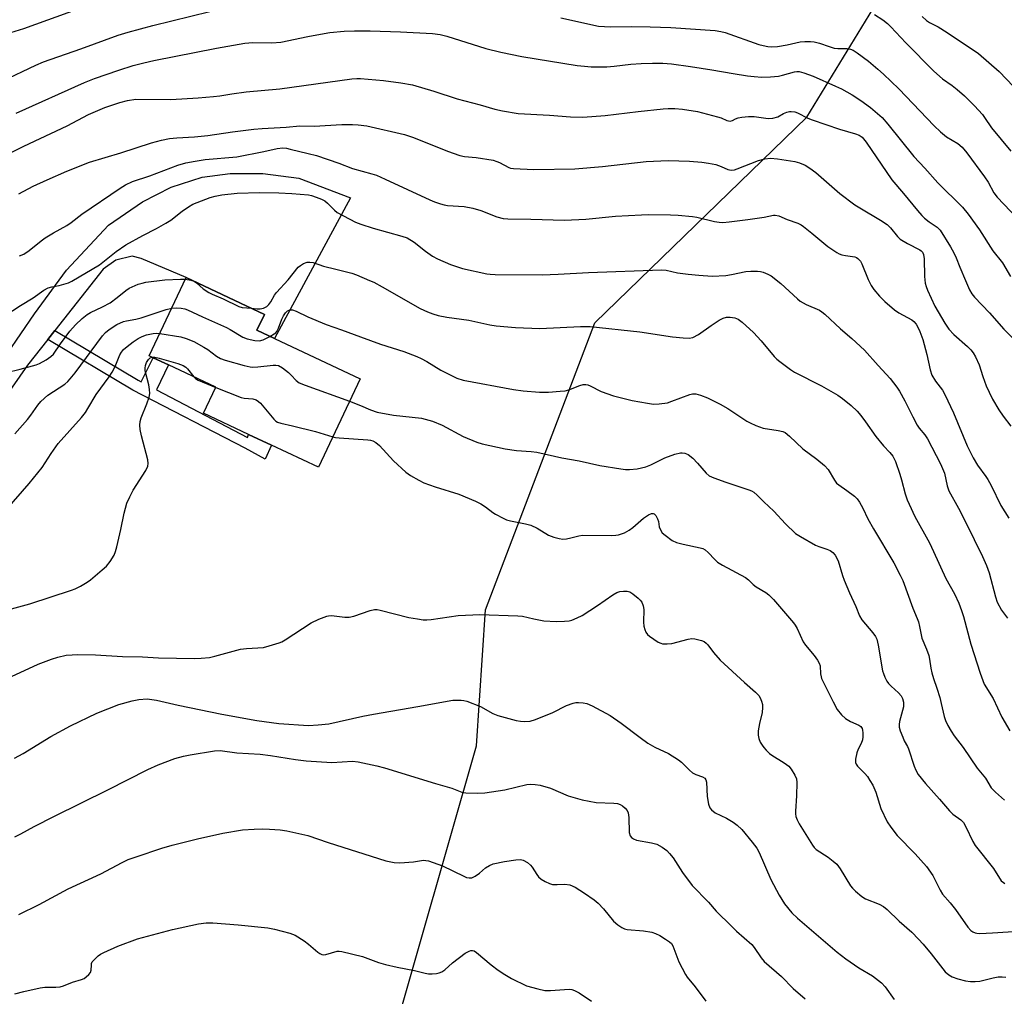
# Model space of a CAD drawing. Units: inches. Extents: x 1309764 to 1315764, y 537447 to 541448.
# Drawn here: x 1311251 to 1311548, y 538276 to 538570 of the extents above; entities that cross this region are included whole.
import ezdxf

# ---------------------------------------------------------------- set-up
doc = ezdxf.new("R2010")
doc.units = ezdxf.units.IN
doc.header["$MEASUREMENT"] = 0
for name, color, linetype in [('BLDG-Footprint', 5, 'Continuous'), ('NTRL-Trees', 3, 'Continuous'), ('TRANS-Non Street Sidewalk', 7, 'Continuous'), ('TRANS-Road', 130, 'Continuous'), ('Undefined', 1, 'Continuous')]:
    doc.layers.add(name, color=color, linetype=linetype)

msp = doc.modelspace()

# ---------------------------------------------------------------- linework, layer by layer
at = {"layer": 'BLDG-Footprint', "elevation": 498.94}
msp.add_lwpolyline([(1311353.85, 538461.8), (1311341.29, 538435.2), (1311327.21, 538441.85), (1311320.3, 538445.11), (1311306.7, 538451.54), (1311310.37, 538459.3), (1311296.14, 538466.02), (1311291.52, 538468.21), (1311290.34, 538468.77), (1311301.5, 538492.4), (1311325.04, 538481.28), (1311322.77, 538476.48), (1311328.1, 538473.96)], close=True, dxfattribs=at)
at = {"layer": 'NTRL-Trees'}
msp.add_lwpolyline([(1311566.5, 538083.06), (1311389.81, 538174.22), (1311359.74, 538194.89), (1311355.44, 538234.06), (1311361.95, 538256.82), (1311380.63, 538322.13), (1311388.96, 538351.29), (1311391.69, 538392.25), (1311424.59, 538478.71), (1311488.49, 538540.74), (1311532.66, 538613.1), (1311543.94, 538673.25), (1311523.26, 538713.66), (1311435.86, 538733.39), (1311394.51, 538740.91), (1311371.02, 538764.41), (1311374.25, 538803.23)], dxfattribs=at)
at = {"layer": 'TRANS-Non Street Sidewalk'}
msp.add_lwpolyline([(1311259.78, 538473.71), (1311261.91, 538476.41), (1311287.04, 538461.41), (1311287.87, 538460.97), (1311291.52, 538468.21), (1311296.14, 538466.02), (1311292.5, 538458.56), (1311319.97, 538444.22), (1311320.3, 538445.11), (1311327.21, 538441.85), (1311325.3, 538437.68), (1311319.23, 538440.94), (1311285.38, 538458.42)], close=True, dxfattribs=at)
at = {"layer": 'TRANS-Road'}
msp.add_lwpolyline([(1311243.3, 538463.37), (1311255.81, 538481.41), (1311265.47, 538494.59), (1311278.09, 538508.15), (1311288.35, 538515.14), (1311297, 538519.65), (1311306.32, 538522.64), (1311314.69, 538523.71), (1311324.6, 538523.75), (1311335.46, 538522.36), (1311351, 538516.42), (1311328.1, 538473.96), (1311322.77, 538476.48), (1311325.04, 538481.28), (1311301.5, 538492.4), (1311287.93, 538498.1), (1311285.17, 538498.85), (1311280.32, 538497.59), (1311276.52, 538494.91), (1311261.91, 538476.41), (1311259.78, 538473.71), (1311253.67, 538465.97), (1311228.85, 538430.56)], dxfattribs=at)
at = {"layer": 'Undefined'}
for points, elevation in [([(1311246.06, 538551.52), (1311256.14, 538556.4), (1311258.45, 538557.42), (1311269.76, 538561.29), (1311280.97, 538565.39), (1311283.97, 538566.29), (1311291.43, 538568.3), (1311308.57, 538572.59)], 482), ([(1311248.64, 538566.25), (1311252.61, 538567.43), (1311269.52, 538573.54)], 480), ([(1311508.85, 538571.67), (1311511.33, 538569.99), (1311512.73, 538568.92), (1311513.76, 538567.95), (1311518.29, 538563.14), (1311526.71, 538554.52), (1311529.29, 538552.25), (1311532.19, 538550.23), (1311533.77, 538549.03), (1311535.91, 538547.1), (1311538.95, 538544.11), (1311541.31, 538541.55), (1311542.01, 538540.61), (1311544.1, 538537.47), (1311549.9, 538530.41)], 480), ([(1311523.2, 538571.01), (1311524.45, 538569.85), (1311525.35, 538569.25), (1311528.01, 538567.87), (1311530.7, 538566.2), (1311540.15, 538559.85), (1311546.38, 538554.47), (1311550.66, 538549.95)], 478), ([(1311414.35, 538570.62), (1311425.68, 538568.12), (1311429.34, 538567.87), (1311435.48, 538568.07), (1311441.26, 538567.96), (1311447.45, 538567.7), (1311460.84, 538566.79), (1311462.51, 538566.56), (1311463.88, 538566.22), (1311473.98, 538562.64), (1311475.3, 538562.25), (1311476.65, 538561.97), (1311477.8, 538561.9), (1311479.57, 538562.01), (1311482.52, 538562.45), (1311486.42, 538563.36), (1311487.84, 538563.48), (1311489.54, 538563.49), (1311490.65, 538563.37), (1311492.25, 538563.02), (1311495.12, 538561.95), (1311496.7, 538561.51), (1311497.78, 538561.37), (1311499.75, 538561.41), (1311500.57, 538561.36), (1311501.64, 538561.17), (1311502.41, 538560.89), (1311503.6, 538560.13), (1311507.03, 538557.53), (1311509.86, 538555.19), (1311511.56, 538553.66), (1311516.14, 538549.28), (1311526.8, 538538.07), (1311528.66, 538536.28), (1311530.56, 538534.82), (1311533.95, 538532.79), (1311535.19, 538531.7), (1311536.66, 538529.92), (1311541.99, 538522.71), (1311543.06, 538521.07), (1311544.78, 538517.91), (1311545.73, 538516.57), (1311551.82, 538510.27)], 482), ([(1311250.23, 538541.89), (1311270.85, 538551.16), (1311273.85, 538552.31), (1311281.2, 538554.88), (1311285.54, 538556.26), (1311288.75, 538557.12), (1311291.75, 538557.77), (1311310.66, 538561.5), (1311319.18, 538563.02), (1311321.58, 538563.23), (1311327.27, 538563.13), (1311330, 538563.26), (1311338.16, 538564.99), (1311343.07, 538565.91), (1311344.79, 538566.17), (1311349.08, 538566.62), (1311352.23, 538566.73), (1311356.91, 538566.76), (1311366.01, 538566.46), (1311375.66, 538565.91), (1311377.99, 538565.6), (1311379.99, 538565.08), (1311391.72, 538561.35), (1311396.26, 538560.24), (1311402.61, 538558.99), (1311419.21, 538556.31), (1311421.5, 538556.02), (1311423.51, 538555.91), (1311428.19, 538555.9), (1311430.45, 538556.07), (1311435.44, 538556.64), (1311438.51, 538556.87), (1311442, 538557.02), (1311445.1, 538556.99), (1311447.66, 538556.74), (1311453.42, 538555.99), (1311459.84, 538555.01), (1311466.21, 538553.82), (1311470.54, 538553.16), (1311472.56, 538552.92), (1311474.86, 538552.8), (1311477.51, 538552.87), (1311479.86, 538553.04), (1311481.13, 538553.31), (1311484.7, 538554.4), (1311485.45, 538554.48), (1311486.15, 538554.44), (1311487.56, 538554.07), (1311490.32, 538553.03), (1311497.08, 538550.08), (1311498.87, 538549.21), (1311502.13, 538547.45), (1311504.67, 538545.75), (1311507.61, 538543.57), (1311511.1, 538540.55), (1311512.86, 538538.59), (1311520.7, 538528.8), (1311523.95, 538525.34), (1311527.95, 538520.87), (1311535.3, 538513.59), (1311537.02, 538511.45), (1311540.42, 538506.72), (1311544.45, 538500.44), (1311547.36, 538496.78), (1311549.75, 538492.66)], 484), ([(1311247.17, 538529.26), (1311252.6, 538531.96), (1311265.67, 538538.05), (1311272.09, 538541.5), (1311276.96, 538543.61), (1311281.54, 538545.11), (1311283.79, 538545.7), (1311286.35, 538546.09), (1311296.9, 538546.03), (1311305.08, 538546.49), (1311309.66, 538546.9), (1311311.65, 538547.13), (1311315.28, 538547.77), (1311319.56, 538548.37), (1311329.65, 538549.22), (1311351.41, 538552.23), (1311352.86, 538552.38), (1311353.97, 538552.39), (1311360.95, 538551.75), (1311366.09, 538551.06), (1311369.69, 538550.4), (1311376.12, 538548.58), (1311383.07, 538546.24), (1311390, 538544.44), (1311394.5, 538543.06), (1311396.81, 538542.57), (1311401.48, 538541.77), (1311410.96, 538541.34), (1311417.24, 538540.76), (1311420.98, 538540.7), (1311427.72, 538541.21), (1311437.64, 538542.44), (1311445.2, 538543.25), (1311446.65, 538543.35), (1311448.66, 538543.32), (1311450.96, 538543.13), (1311455.55, 538542.41), (1311461.5, 538540.81), (1311462.61, 538540.45), (1311464.39, 538539.69), (1311465.35, 538539.51), (1311466.04, 538539.65), (1311466.95, 538540.19), (1311467.71, 538540.45), (1311468.82, 538540.65), (1311470.83, 538540.86), (1311472.55, 538540.86), (1311476.79, 538540.32), (1311478.15, 538540.37), (1311479.66, 538540.82), (1311481.46, 538541.79), (1311482.45, 538542.24), (1311483.22, 538542.44), (1311483.75, 538542.45), (1311484.82, 538542.27), (1311485.62, 538542), (1311488.71, 538540.43), (1311490.05, 538539.89), (1311498.33, 538537.1), (1311503.12, 538535.67), (1311504.2, 538535.27), (1311505.07, 538534.67), (1311506.3, 538533.17), (1311514.08, 538521.84), (1311517.58, 538517.73), (1311521.76, 538512.62), (1311523.09, 538511.11), (1311523.92, 538510.3), (1311525.3, 538509.19), (1311527.71, 538507.57), (1311528.58, 538506.66), (1311531.71, 538501.62), (1311532.72, 538499.84), (1311533.43, 538498.29), (1311534.5, 538495.53), (1311536.24, 538491.47), (1311537.48, 538488.67), (1311538.11, 538487.5), (1311538.97, 538486.41), (1311543.51, 538481.69), (1311547.83, 538476.83), (1311550.72, 538473.86)], 486), ([(1311251.04, 538517.55), (1311255.41, 538519.86), (1311259.56, 538521.8), (1311265.55, 538524.42), (1311272.36, 538527.09), (1311281.84, 538529.95), (1311290.99, 538533), (1311294.02, 538533.8), (1311296.47, 538534.25), (1311298.63, 538534.47), (1311304.02, 538534.77), (1311307.98, 538535.13), (1311315.45, 538536.24), (1311321.89, 538537.07), (1311324.38, 538537.31), (1311331.59, 538537.71), (1311335.67, 538538.05), (1311340.06, 538537.99), (1311348.41, 538538.48), (1311351.61, 538538.5), (1311353.33, 538538.4), (1311355.85, 538538.05), (1311367.21, 538535.49), (1311370, 538534.58), (1311380.19, 538530.5), (1311383.93, 538529.11), (1311385.28, 538528.83), (1311388.8, 538528.56), (1311393.96, 538527.7), (1311395.07, 538527.37), (1311395.87, 538527.03), (1311398.66, 538525.5), (1311399.21, 538525.34), (1311400.06, 538525.21), (1311406.19, 538524.93), (1311418.54, 538525.16), (1311426.84, 538525.79), (1311440.08, 538527.34), (1311446.7, 538527.62), (1311453.11, 538527.42), (1311456.83, 538527.13), (1311458.81, 538526.88), (1311461.03, 538526.41), (1311462.64, 538525.84), (1311464.63, 538524.94), (1311465.13, 538524.8), (1311465.89, 538524.73), (1311466.69, 538524.85), (1311467.5, 538525.12), (1311473.86, 538527.66), (1311475.8, 538528.1), (1311477.5, 538528.31), (1311479.57, 538528.17), (1311484.84, 538527.3), (1311486.26, 538526.9), (1311487.89, 538526.23), (1311489.32, 538525.35), (1311491.14, 538524.05), (1311498.4, 538517.71), (1311502.9, 538514.32), (1311504.36, 538513.33), (1311510.67, 538509.64), (1311512.64, 538508.37), (1311513.62, 538507.39), (1311515.76, 538504.74), (1311516.59, 538503.94), (1311518.81, 538502.59), (1311522.45, 538500.68), (1311522.92, 538500.37), (1311523.27, 538500.01), (1311523.58, 538499.35), (1311523.79, 538498.03), (1311523.88, 538492.69), (1311524.1, 538490.68), (1311524.37, 538489.68), (1311524.78, 538488.61), (1311526.99, 538483.78), (1311529.97, 538478.59), (1311531.24, 538476.77), (1311532.75, 538475.16), (1311536.87, 538471.64), (1311537.86, 538470.6), (1311538.55, 538469.7), (1311539.23, 538468.44), (1311540.31, 538466.11), (1311541.46, 538462.51), (1311542.51, 538459.74), (1311543.33, 538457.84), (1311544.42, 538455.76), (1311546.31, 538452.55), (1311547.55, 538450.62), (1311549.88, 538447.61)], 488), ([(1311251.24, 538498.94), (1311252.54, 538499.41), (1311254.22, 538500.5), (1311257.82, 538503.45), (1311258.98, 538504.31), (1311261.49, 538505.83), (1311265.49, 538508.01), (1311266.8, 538508.95), (1311270.07, 538511.47), (1311281.61, 538519.33), (1311283.21, 538520.33), (1311285.27, 538521.32), (1311290.48, 538523.07), (1311298.92, 538526.2), (1311301.39, 538526.9), (1311304.14, 538527.45), (1311307.22, 538527.9), (1311316.73, 538528.74), (1311324.92, 538530.31), (1311328.93, 538531.24), (1311330.6, 538531.41), (1311331.69, 538531.33), (1311332.83, 538531.1), (1311338.23, 538529.79), (1311340.73, 538529.11), (1311347.46, 538526.83), (1311351.61, 538525.25), (1311357.4, 538523.67), (1311358.78, 538523.22), (1311361.47, 538522.06), (1311374.9, 538515.79), (1311376.24, 538515.22), (1311378.09, 538514.57), (1311379.16, 538514.26), (1311380.15, 538514.09), (1311385.23, 538513.75), (1311387.79, 538513.28), (1311390.28, 538512.58), (1311395.03, 538510.65), (1311396.95, 538510.2), (1311398.38, 538510.09), (1311405.34, 538509.99), (1311415.41, 538509.68), (1311421.86, 538509.98), (1311430.81, 538510.82), (1311438.62, 538511.31), (1311440.66, 538511.36), (1311447.42, 538511.31), (1311449.72, 538511.18), (1311453.99, 538510.77), (1311455.27, 538510.53), (1311460.58, 538509.26), (1311462.01, 538509.03), (1311463.11, 538508.98), (1311465.08, 538509.12), (1311470.68, 538509.87), (1311475.58, 538510.57), (1311478.41, 538511.14), (1311478.95, 538511.19), (1311479.99, 538511.01), (1311482.52, 538509.87), (1311485.75, 538508.74), (1311486.71, 538508.3), (1311487.43, 538507.8), (1311489.98, 538505.74), (1311494.81, 538501.69), (1311497.43, 538499.93), (1311498.17, 538499.52), (1311498.95, 538499.21), (1311500.07, 538498.98), (1311502.88, 538498.61), (1311503.38, 538498.43), (1311503.82, 538498.13), (1311504.56, 538497.3), (1311505, 538496.55), (1311506.92, 538491.83), (1311507.84, 538490.01), (1311508.65, 538488.79), (1311510.31, 538486.75), (1311511.95, 538485.16), (1311514.84, 538482.63), (1311516.14, 538481.78), (1311520.06, 538479.67), (1311520.69, 538479.15), (1311521.37, 538478.35), (1311521.92, 538477.39), (1311522.5, 538476.14), (1311523.4, 538473.66), (1311524.6, 538469.22), (1311525.56, 538464.54), (1311526.07, 538462.91), (1311527.17, 538461.15), (1311529.29, 538458.4), (1311530.01, 538457.14), (1311532.65, 538451.58), (1311536.75, 538441.69), (1311538.55, 538438.02), (1311539.83, 538435.84), (1311542.36, 538432.46), (1311543, 538431.49), (1311543.99, 538429.67), (1311546.9, 538423.65), (1311549.27, 538419.82)], 490), ([(1311246.64, 538480.72), (1311251.62, 538483.93), (1311255.38, 538486.22), (1311258.61, 538488.56), (1311259.86, 538489.28), (1311260.96, 538489.62), (1311263.24, 538490.01), (1311264.65, 538490.35), (1311266.03, 538490.79), (1311267.08, 538491.28), (1311275.38, 538496.16), (1311280.41, 538500.26), (1311283.3, 538502.25), (1311288.39, 538505.08), (1311292.56, 538507.12), (1311295.37, 538508.71), (1311296.82, 538509.67), (1311300.25, 538512.34), (1311302.19, 538513.69), (1311303.46, 538514.44), (1311308.75, 538516.51), (1311310.2, 538516.87), (1311312.26, 538517.26), (1311316.8, 538517.75), (1311323.58, 538517.96), (1311329.37, 538517.92), (1311333.31, 538517.73), (1311338.33, 538517.26), (1311339.2, 538517.09), (1311340.6, 538516.64), (1311342.24, 538516.01), (1311343.24, 538515.46), (1311344.05, 538514.77), (1311346.13, 538512.67), (1311347, 538512), (1311352.51, 538509.02), (1311354.07, 538508.43), (1311357.76, 538507.3), (1311366.47, 538504.86), (1311368.08, 538504.3), (1311370.18, 538503.08), (1311373.55, 538500.28), (1311375.7, 538498.81), (1311377.21, 538497.99), (1311381.13, 538496.27), (1311384.76, 538495.11), (1311392.02, 538493.52), (1311393.04, 538493.39), (1311394.53, 538493.33), (1311408.67, 538493.19), (1311413.54, 538493.36), (1311422.69, 538493.89), (1311444.65, 538494.7), (1311446.05, 538494.57), (1311449.52, 538493.84), (1311452.71, 538493.39), (1311455.89, 538493.07), (1311459.92, 538492.81), (1311464.09, 538492.95), (1311465.73, 538493.24), (1311470.09, 538494.19), (1311471.55, 538494.29), (1311473.59, 538494.3), (1311474.45, 538494.21), (1311475.3, 538493.97), (1311476.67, 538493.4), (1311477.69, 538492.84), (1311480.56, 538490.59), (1311485.58, 538485.95), (1311486.45, 538485.24), (1311488.28, 538484.25), (1311492.25, 538482.52), (1311492.99, 538482.07), (1311493.91, 538481.32), (1311498.54, 538476.94), (1311501.98, 538474), (1311505.85, 538470.47), (1311509.93, 538465.88), (1311513.59, 538461.97), (1311515.53, 538459.36), (1311516.31, 538458.15), (1311517.98, 538455.25), (1311520.35, 538450.43), (1311521.69, 538447.88), (1311522.31, 538446.98), (1311523.96, 538445.01), (1311524.77, 538443.8), (1311528.75, 538436.19), (1311529.9, 538433.4), (1311530.74, 538429.63), (1311531.26, 538428.1), (1311534.13, 538422.83), (1311536.29, 538418.59), (1311541.39, 538408.28), (1311542.56, 538405.59), (1311543.37, 538403.39), (1311545.27, 538396.17), (1311545.81, 538394.55), (1311547.11, 538392.1), (1311548.84, 538389.69)], 492), ([(1311321.17, 538483.11), (1311322.85, 538482.92), (1311323.72, 538482.94), (1311324.81, 538483.18), (1311325.76, 538483.66), (1311326.34, 538484.2), (1311327, 538485.05), (1311328.12, 538487.08), (1311328.67, 538487.85), (1311332.25, 538491.67), (1311335.26, 538495.46), (1311335.87, 538496), (1311336.85, 538496.58), (1311337.91, 538496.97), (1311338.69, 538497.04), (1311339.7, 538496.88), (1311342.84, 538495.81), (1311346.54, 538494.93), (1311351.37, 538493.65), (1311352.74, 538493.18), (1311356.73, 538491.53), (1311358.03, 538490.94), (1311360.54, 538489.62), (1311371.92, 538483.09), (1311374.15, 538482), (1311375.73, 538481.39), (1311377.39, 538480.91), (1311379.99, 538480.43), (1311386.67, 538479.55), (1311392.97, 538478.16), (1311394.89, 538477.82), (1311400.68, 538477.3), (1311407.98, 538477.01), (1311420.27, 538477.65), (1311423.14, 538477.57), (1311438.1, 538475.98), (1311447.95, 538474.48), (1311451.22, 538474.2), (1311453, 538474.14), (1311454.09, 538474.35), (1311455.81, 538475.18), (1311459.58, 538477.89), (1311462.05, 538479.5), (1311463.23, 538480.12), (1311464.28, 538480.4), (1311465.39, 538480.4), (1311466.77, 538480.21), (1311467.8, 538479.83), (1311468.94, 538478.97), (1311472.37, 538475.83), (1311474.64, 538473.3), (1311478.59, 538468.59), (1311479.39, 538467.78), (1311480.28, 538467.06), (1311483.52, 538464.66), (1311484.72, 538463.87), (1311492.9, 538459.69), (1311497.75, 538456.89), (1311499.16, 538455.92), (1311501.77, 538453.79), (1311503.58, 538452.06), (1311504.72, 538450.81), (1311506.13, 538448.94), (1311509.19, 538444.45), (1311511.5, 538441.7), (1311513.45, 538439.66), (1311514.34, 538438.52), (1311514.78, 538437.78), (1311515.12, 538436.98), (1311516.48, 538433.1), (1311517, 538431.42), (1311518.07, 538427.2), (1311518.69, 538425.38), (1311519.25, 538424.05), (1311521.01, 538420.41), (1311525.36, 538412.42), (1311526.63, 538409.8), (1311530.31, 538401.66), (1311532.92, 538397.07), (1311534.22, 538394.26), (1311535.07, 538392.08), (1311535.68, 538390.22), (1311537.8, 538381.93), (1311540.65, 538373.11), (1311541.89, 538369.83), (1311544.56, 538365.52), (1311547.22, 538359.92), (1311549.57, 538355.77)], 494), ([(1311247.36, 538463.79), (1311251.42, 538464.74), (1311256.25, 538466.05), (1311257.32, 538466.48), (1311259.32, 538467.61), (1311260.75, 538468.54), (1311261.5, 538469.27), (1311263.61, 538472.42), (1311266.4, 538476.25), (1311268.14, 538478.11), (1311270.15, 538479.99), (1311271.67, 538481.23), (1311272.62, 538481.84), (1311276.29, 538483.5), (1311278.59, 538484.76), (1311280.66, 538486.31), (1311283.28, 538488.49), (1311284.28, 538489.15), (1311287.01, 538490.34), (1311288.26, 538490.72), (1311289.34, 538490.94), (1311295.03, 538491.66), (1311299.76, 538491.91), (1311301.26, 538491.9)], 494), ([(1311301.26, 538491.9), (1311302.84, 538491.62), (1311303.86, 538491.27), (1311304.62, 538490.77), (1311306.57, 538489), (1311308.27, 538487.87), (1311309.34, 538487.34), (1311312.63, 538485.95), (1311317.38, 538483.64), (1311318.35, 538483.33), (1311321.17, 538483.11)], 494), ([(1311249.83, 538445.25), (1311253.67, 538449.56), (1311254.7, 538450.91), (1311256.76, 538453.95), (1311257.69, 538455.03), (1311259.82, 538456.89), (1311264.92, 538460.29), (1311265.81, 538461.03), (1311266.57, 538461.8), (1311268.06, 538463.63), (1311276.26, 538474.77), (1311277.18, 538475.83), (1311278.23, 538476.75), (1311280.56, 538478.26), (1311282.64, 538479.14), (1311283.46, 538479.36), (1311286.3, 538479.85), (1311287.91, 538480.24), (1311295.49, 538482.75), (1311297.14, 538483.18)], 496), ([(1311297.14, 538483.18), (1311298.58, 538483.23), (1311299.98, 538483.13), (1311301.08, 538482.95), (1311301.89, 538482.67), (1311306.37, 538480.54), (1311313.64, 538477.34), (1311314.73, 538476.76), (1311318.52, 538474.45), (1311319.86, 538473.88), (1311322.13, 538473.38), (1311323.54, 538473.31), (1311324.62, 538473.64), (1311326.66, 538474.64)], 496), ([(1311326.66, 538474.64), (1311327.99, 538475.39), (1311328.44, 538475.73), (1311328.78, 538476.13), (1311329.26, 538477.07), (1311330.26, 538479.81), (1311330.8, 538480.83), (1311331.42, 538481.76), (1311332.01, 538482.32), (1311332.48, 538482.55), (1311332.98, 538482.66), (1311333.51, 538482.6), (1311334.59, 538482.21), (1311338.11, 538480.57), (1311343.64, 538478.23), (1311348.23, 538476.64), (1311353.96, 538474.46), (1311360.01, 538472.27), (1311367.07, 538470.04), (1311370.97, 538468.55), (1311372.29, 538467.96), (1311374.01, 538467.06), (1311378.17, 538464.5), (1311380.96, 538463.03), (1311383.03, 538462.05), (1311384.95, 538461.47), (1311400.03, 538458.66), (1311403, 538458.27), (1311407.93, 538457.79), (1311410.59, 538457.87), (1311414.14, 538458.09), (1311415.61, 538458.25), (1311416.72, 538458.56), (1311420.06, 538459.89), (1311421.09, 538460.11), (1311421.89, 538460.13), (1311422.43, 538460.03), (1311423.21, 538459.77), (1311426.48, 538458.07), (1311430.25, 538456.68), (1311435.81, 538455.32), (1311440.49, 538454.47), (1311442.26, 538454.25), (1311443.97, 538454.28), (1311446.44, 538454.64), (1311447.79, 538455.07), (1311453.18, 538457.08), (1311454, 538457.28), (1311455.03, 538457.28), (1311456.39, 538456.93), (1311458.52, 538456.13), (1311462.37, 538454.18), (1311464.63, 538452.92), (1311470.39, 538449.11), (1311471.41, 538448.54), (1311473.03, 538447.8), (1311475.24, 538446.97), (1311479.82, 538446.32), (1311481.19, 538445.97), (1311481.94, 538445.63), (1311483.24, 538444.57), (1311487.2, 538440.78), (1311491.49, 538437.61), (1311493.78, 538435.72), (1311494.82, 538434.5), (1311496.74, 538431.31), (1311497.42, 538430.42), (1311498.07, 538429.86), (1311500.48, 538428.22), (1311502.76, 538426.46), (1311503.59, 538425.68), (1311504.27, 538424.72), (1311505.28, 538422.9), (1311506.79, 538419.69), (1311508.5, 538416.6), (1311514.68, 538406.44), (1311516.58, 538402.72), (1311517.31, 538401.1), (1311520.33, 538392.75), (1311521.65, 538389.64), (1311522.03, 538388.59), (1311522.39, 538387.23), (1311523.1, 538383.73), (1311524.52, 538380.34), (1311525.16, 538378.5), (1311525.39, 538377.36), (1311525.76, 538374.71), (1311526.08, 538373.27), (1311526.57, 538371.56), (1311527.62, 538368.65), (1311528.46, 538365.79), (1311528.92, 538364.06), (1311529.81, 538360.08), (1311530.22, 538358.89), (1311530.94, 538357.38), (1311531.87, 538355.66), (1311532.78, 538354.27), (1311535.51, 538350.71), (1311539.72, 538344.56), (1311542.22, 538341.48), (1311543.97, 538338.65), (1311545.24, 538337.25), (1311547.99, 538334.91)], 496), ([(1311247.45, 538422.55), (1311254.19, 538430.31), (1311258.06, 538435.18), (1311260.76, 538439.32), (1311262.9, 538442.33), (1311269.91, 538450.24), (1311271.11, 538451.71), (1311271.88, 538452.88), (1311274.35, 538457.13), (1311278.26, 538462.49), (1311279.17, 538463.9), (1311280.12, 538465.61), (1311281.54, 538469.13), (1311281.96, 538469.84), (1311282.62, 538470.67), (1311283.66, 538471.62), (1311285.54, 538472.99), (1311286.99, 538473.97), (1311288.23, 538474.61), (1311289.56, 538475.07), (1311291.5, 538475.48), (1311292.63, 538475.6), (1311293.54, 538475.54)], 498), ([(1311293.54, 538475.54), (1311299.85, 538474.49), (1311301.48, 538474.03), (1311303.79, 538473.05), (1311306.78, 538471.44), (1311307.96, 538470.69), (1311310.65, 538468.7), (1311311.82, 538468), (1311313.22, 538467.5), (1311318.99, 538465.89), (1311320.73, 538465.46), (1311321.6, 538465.37), (1311323.04, 538465.46), (1311327.67, 538466.01), (1311328.51, 538465.99), (1311329.28, 538465.82), (1311330.49, 538465.14), (1311332.31, 538463.76), (1311333.14, 538462.97), (1311334.61, 538461.33), (1311335.54, 538460.69), (1311337.35, 538459.95), (1311350.67, 538455.07)], 498), ([(1311247.77, 538392.28), (1311254.43, 538394.07), (1311266.98, 538398.13), (1311268.05, 538398.59), (1311269.6, 538399.42), (1311271.64, 538400.59), (1311272.61, 538401.25), (1311276.22, 538404.25), (1311277.51, 538405.44), (1311278.61, 538406.77), (1311279.75, 538408.76), (1311280.21, 538409.81), (1311280.63, 538411.24), (1311281.84, 538416.48), (1311282.76, 538421.32), (1311283.64, 538424.41), (1311284.46, 538426.25), (1311285.49, 538428.3), (1311289.28, 538434.23), (1311289.92, 538435.51), (1311290.06, 538436.33), (1311289.96, 538437.45), (1311288.01, 538444.65), (1311287.62, 538446.55), (1311287.54, 538447.9), (1311287.64, 538448.99), (1311287.88, 538450.06), (1311289.64, 538454.33), (1311290.28, 538456.31), (1311290.5, 538457.46), (1311290.44, 538458.59), (1311290.2, 538460.01), (1311289.16, 538464.26), (1311289.12, 538465.08), (1311289.21, 538465.86), (1311289.5, 538466.74), (1311290.08, 538467.64), (1311290.64, 538468.15), (1311291.19, 538468.36)], 500), ([(1311291.19, 538468.36), (1311292.01, 538468.39), (1311293.36, 538468.1), (1311298.95, 538466.42), (1311300.53, 538465.86), (1311301.34, 538465.37), (1311301.9, 538464.84), (1311303.75, 538462.43)], 500), ([(1311303.75, 538462.43), (1311304.33, 538461.9), (1311305.08, 538461.46), (1311310.37, 538459.28)], 500), ([(1311310.37, 538459.28), (1311318.08, 538456.2), (1311318.93, 538456.01), (1311321.56, 538455.84), (1311322.52, 538455.5), (1311323.23, 538455.04), (1311323.88, 538454.48), (1311327.88, 538449.66), (1311328.49, 538449.08), (1311328.96, 538448.8), (1311330.03, 538448.46), (1311333.46, 538447.71), (1311340.4, 538446), (1311345.62, 538444.39)], 500), ([(1311350.67, 538455.07), (1311353.98, 538453.8), (1311357, 538452.51), (1311359.05, 538451.85), (1311363.97, 538450.95), (1311372.38, 538449.95), (1311375.63, 538449.11), (1311378.61, 538447.86), (1311384.94, 538444.44), (1311389, 538442.76), (1311390.69, 538442.26), (1311397.59, 538440.71), (1311400.96, 538440.28), (1311405.42, 538439.92), (1311407.15, 538439.71), (1311414.68, 538438.03), (1311419.81, 538437.1), (1311426.12, 538435.77), (1311432.41, 538434.72), (1311433.84, 538434.53), (1311434.99, 538434.5), (1311437.31, 538434.77), (1311438.65, 538435.02), (1311439.9, 538435.38), (1311441.42, 538435.94), (1311445.69, 538438.06), (1311448.68, 538439.17), (1311450.34, 538439.58), (1311450.89, 538439.57), (1311451.71, 538439.44), (1311452.73, 538439.02), (1311454.07, 538437.91), (1311455.54, 538436.45), (1311458.16, 538433.38), (1311459.07, 538432.64), (1311460.4, 538432.03), (1311464.05, 538430.72), (1311470.94, 538428.44), (1311471.73, 538428.11), (1311472.45, 538427.68), (1311473.49, 538426.78), (1311475.45, 538424.77), (1311478.48, 538422), (1311482.02, 538418.11), (1311485.06, 538415.27), (1311486.5, 538414.31), (1311491.05, 538411.74), (1311492.09, 538411.28), (1311494.43, 538410.55), (1311495.42, 538410.1), (1311496.3, 538409.51), (1311496.96, 538408.68), (1311497.83, 538406.98), (1311499.16, 538402.59), (1311499.66, 538401.22), (1311501.28, 538397.39), (1311503.24, 538393.23), (1311504.27, 538390.42), (1311505.03, 538389.23), (1311508.35, 538385.28), (1311509.13, 538384.16), (1311509.48, 538383.44), (1311509.96, 538381.62), (1311511.27, 538373.88), (1311511.49, 538373.03), (1311511.92, 538371.99), (1311512.58, 538370.74), (1311513.05, 538370.04), (1311513.81, 538369.24), (1311516.1, 538367.18), (1311516.85, 538366.3), (1311517.27, 538365.57), (1311517.55, 538364.45), (1311517.55, 538362.99), (1311516.37, 538358.57), (1311516.23, 538357.72), (1311516.25, 538356.88), (1311516.56, 538355.78), (1311517.31, 538353.86), (1311517.81, 538352.8), (1311518.76, 538351.1), (1311519.08, 538350.31), (1311520.73, 538345.17), (1311521.23, 538343.9), (1311522.02, 538342.67), (1311524.19, 538339.87), (1311528.39, 538335.2), (1311531.4, 538331.64), (1311532.41, 538330.7), (1311534.81, 538328.97), (1311535.63, 538328.15), (1311536.36, 538326.9), (1311538.42, 538322.44), (1311539.12, 538321.19), (1311544.65, 538314.32), (1311547.03, 538310.58), (1311547.64, 538310.03), (1311548.13, 538309.82)], 498), ([(1311345.62, 538444.39), (1311346.43, 538444.19), (1311347.6, 538444.04), (1311356.15, 538443.48), (1311357.01, 538443.36), (1311357.67, 538443.16), (1311358.63, 538442.63), (1311359.73, 538441.77), (1311363.93, 538437.16), (1311367.65, 538433.74), (1311369.05, 538432.68), (1311371.52, 538431.27), (1311373.11, 538430.55), (1311376.49, 538429.34), (1311383.57, 538427.11), (1311388.6, 538424.95), (1311390.22, 538424.14), (1311391.67, 538423.27), (1311393.87, 538421.59), (1311394.61, 538421.11), (1311396.95, 538419.85), (1311398.02, 538419.36), (1311399.14, 538419.03), (1311403.72, 538418.17), (1311405.31, 538417.75), (1311407.17, 538416.82), (1311410.62, 538414.78), (1311412.2, 538414.18), (1311413.82, 538413.69), (1311414.9, 538413.54), (1311416, 538413.64), (1311417.36, 538413.91), (1311419.79, 538414.55), (1311420.89, 538414.7), (1311429.74, 538414.64), (1311430.89, 538414.69), (1311431.7, 538414.84), (1311433.49, 538415.47), (1311434.92, 538416.28), (1311436.02, 538417.1), (1311439.28, 538419.86), (1311440.73, 538420.89), (1311441.67, 538421.22), (1311442.11, 538421.25), (1311442.5, 538421.16), (1311443, 538420.65), (1311443.48, 538419.65), (1311443.71, 538418.83), (1311444, 538417.27), (1311444.34, 538416.33), (1311444.91, 538415.49), (1311445.77, 538414.73), (1311447.91, 538413.18), (1311449.18, 538412.5), (1311451.16, 538411.98), (1311456.29, 538410.95), (1311457.09, 538410.71), (1311457.77, 538410.34), (1311458.76, 538409.49), (1311460.7, 538407.39), (1311461.56, 538406.63), (1311463.07, 538405.72), (1311469.93, 538401.99), (1311470.83, 538401.3), (1311472.29, 538399.89), (1311473.18, 538399.14), (1311476.14, 538397.42), (1311477.01, 538396.8), (1311478.44, 538395.35), (1311484.46, 538388.31), (1311484.95, 538387.64), (1311485.48, 538386.66), (1311487.34, 538382.57), (1311488.02, 538381.62), (1311490.64, 538378.46), (1311491.63, 538377.09), (1311492.2, 538376.14), (1311492.45, 538375.39), (1311492.56, 538372.94), (1311492.72, 538372.08), (1311492.9, 538371.55), (1311496.35, 538364.52), (1311497.62, 538362.19), (1311498.86, 538360.62), (1311500.08, 538359.45), (1311501.58, 538358.57), (1311504.08, 538357.46), (1311504.66, 538357.04), (1311505.08, 538356.51), (1311505.25, 538355.99), (1311505.34, 538355.14), (1311505.33, 538353.95), (1311505.21, 538353.07), (1311504.85, 538352.01), (1311503.95, 538350.25), (1311503.55, 538349.18), (1311503.11, 538347.23), (1311503.12, 538346.19), (1311503.27, 538345.78), (1311503.72, 538345.11), (1311505.92, 538342.9), (1311506.67, 538342.04), (1311507.46, 538340.86), (1311508.32, 538339.37), (1311509.18, 538337.28), (1311510.71, 538332.4), (1311512.62, 538328.33), (1311513.72, 538326.7), (1311515.65, 538324.28), (1311521.06, 538318.72), (1311524.51, 538314.94), (1311526.4, 538312.17), (1311528.62, 538307.77), (1311529.33, 538306.56), (1311531.58, 538303.98), (1311533.23, 538301.92), (1311536.97, 538296.61), (1311537.83, 538295.62), (1311538.46, 538295.2), (1311539.16, 538294.92), (1311539.66, 538294.8), (1311540.52, 538294.73), (1311544.34, 538294.9), (1311552.23, 538295.4)], 500), ([(1311248.9, 538372.16), (1311256.86, 538375.87), (1311260.88, 538377.4), (1311262.78, 538377.99), (1311265.36, 538378.54), (1311267.13, 538378.73), (1311268.6, 538378.8), (1311274.18, 538378.65), (1311282.32, 538378.2), (1311288.33, 538378.08), (1311293.13, 538377.79), (1311303.97, 538377.58), (1311305.96, 538377.67), (1311308.53, 538377.91), (1311310.14, 538378.27), (1311317.89, 538380.35), (1311319.67, 538380.58), (1311324.8, 538380.93), (1311326.47, 538381.35), (1311329.48, 538382.31), (1311330.27, 538382.63), (1311331.29, 538383.2), (1311339.16, 538388.31), (1311341.48, 538389.42), (1311343.86, 538390.37), (1311344.4, 538390.48), (1311345.25, 538390.51), (1311349.31, 538390.02), (1311350.61, 538389.99), (1311351.98, 538390.31), (1311356.88, 538392.04), (1311358.22, 538392.34), (1311359.06, 538392.33), (1311359.92, 538392.17), (1311368.5, 538389.95), (1311371.12, 538389.48), (1311372.88, 538389.25), (1311373.96, 538389.25), (1311375.27, 538389.37), (1311383.43, 538390.49), (1311387.83, 538390.75), (1311389.87, 538390.79), (1311401.41, 538390.46), (1311402.75, 538390.3), (1311406.16, 538389.5), (1311409.21, 538388.95), (1311412.95, 538388.74), (1311415.48, 538388.81), (1311416.87, 538388.96), (1311417.67, 538389.17), (1311419.24, 538389.78), (1311420.76, 538390.5), (1311425.41, 538393.56), (1311430.01, 538396.77), (1311431.18, 538397.44), (1311432.12, 538397.75), (1311433.22, 538397.88), (1311434.32, 538397.85), (1311435.09, 538397.64), (1311436.05, 538397.04), (1311437.64, 538395.78), (1311438.25, 538395.18), (1311438.72, 538394.51), (1311439.09, 538393.45), (1311439.29, 538392.33), (1311439.22, 538388.51), (1311439.32, 538387.36), (1311439.65, 538386.28), (1311439.99, 538385.51), (1311440.46, 538384.83), (1311441.08, 538384.27), (1311443.68, 538382.48), (1311444.44, 538382.15), (1311444.98, 538382.04), (1311446.39, 538382.01), (1311447.82, 538382.14), (1311452.67, 538383.4), (1311453.82, 538383.56), (1311454.69, 538383.48), (1311455.55, 538383.3), (1311456.69, 538382.99), (1311457.5, 538382.65), (1311458.11, 538382.22), (1311458.65, 538381.7), (1311460.28, 538379.42), (1311462.38, 538377.11), (1311469.63, 538370.39), (1311472.93, 538367.45), (1311473.94, 538366.43), (1311474.37, 538365.73), (1311474.77, 538364.72), (1311475.05, 538363.67), (1311475.12, 538362.81), (1311474.98, 538361.33), (1311474.21, 538358.03), (1311473.82, 538355.81), (1311473.75, 538354.45), (1311473.97, 538353.43), (1311474.41, 538352.41), (1311474.96, 538351.43), (1311475.44, 538350.75), (1311476.19, 538349.93), (1311477.2, 538348.97), (1311477.9, 538348.45), (1311481.66, 538346.09), (1311483.02, 538345.1), (1311483.77, 538344.22), (1311484.84, 538342.43), (1311485.28, 538341.35), (1311485.4, 538340.23), (1311485.29, 538336.16), (1311485.02, 538331.6), (1311485.03, 538330.75), (1311485.15, 538329.95), (1311485.5, 538328.95), (1311486.11, 538327.78), (1311490.14, 538321.31), (1311490.65, 538320.64), (1311491.3, 538320.01), (1311494.86, 538317.73), (1311496.42, 538316.51), (1311497.46, 538315.57), (1311498.47, 538314.23), (1311501.61, 538309.07), (1311502.15, 538308.4), (1311503.15, 538307.46), (1311505.05, 538305.89), (1311506.16, 538305.14), (1311510.24, 538303.56), (1311511.52, 538302.88), (1311512.64, 538301.92), (1311516.24, 538298.43), (1311520.07, 538295.08), (1311522.11, 538293.05), (1311523.48, 538291.53), (1311525.94, 538288.61), (1311529.38, 538284.07), (1311530.16, 538283.2), (1311531.21, 538282.21), (1311532.19, 538281.63), (1311533.89, 538281.06), (1311536.2, 538280.44), (1311537.7, 538280.26), (1311539.11, 538280.27), (1311540.52, 538280.39), (1311544.6, 538281.37), (1311546.08, 538281.6), (1311547.26, 538281.69), (1311548.39, 538281.58)], 502), ([(1311249.79, 538347.57), (1311252.39, 538348.94), (1311260.68, 538354.1), (1311266.64, 538357.24), (1311274.61, 538361.11), (1311281.15, 538363.72), (1311285.17, 538364.82), (1311287.19, 538365.23), (1311289.77, 538365.38), (1311292.49, 538365.06), (1311299.11, 538363.56), (1311312.21, 538360.81), (1311322.73, 538358.86), (1311329.4, 538357.97), (1311338.34, 538357.41), (1311341.26, 538357.56), (1311344.47, 538357.89), (1311354.72, 538360.15), (1311357.87, 538360.77), (1311371.22, 538363.08), (1311381.79, 538365.02), (1311384.31, 538365), (1311385.14, 538364.91), (1311385.98, 538364.72), (1311390.09, 538363.16), (1311393.9, 538360.99), (1311395.35, 538360.36), (1311400.87, 538358.93), (1311402.16, 538358.69), (1311403.31, 538358.61), (1311405.07, 538358.7), (1311406.72, 538359.15), (1311411.92, 538361.28), (1311416.01, 538363.41), (1311418.07, 538364.15), (1311418.86, 538364.32), (1311419.7, 538364.36), (1311421.1, 538364.25), (1311422.19, 538364.04), (1311423.78, 538363.34), (1311429.17, 538360.42), (1311432.56, 538358.09), (1311438.23, 538353.75), (1311440.59, 538352.1), (1311442.61, 538350.9), (1311446.79, 538348.91), (1311449.8, 538347.06), (1311450.72, 538346.35), (1311453.11, 538343.89), (1311453.98, 538343.17), (1311454.97, 538342.66), (1311457.05, 538341.93), (1311457.68, 538341.49), (1311458, 538341.06), (1311458.24, 538340.3), (1311458.37, 538335.95), (1311458.79, 538333.66), (1311459.19, 538332.62), (1311459.73, 538331.99), (1311460.86, 538331.11), (1311464.22, 538329.49), (1311466.26, 538328.23), (1311467.48, 538327.36), (1311468.83, 538326), (1311472, 538322.26), (1311473.33, 538320.38), (1311474.07, 538319.15), (1311477.63, 538310.99), (1311480.13, 538306.22), (1311481.72, 538303.65), (1311483.89, 538300.92), (1311485.58, 538299.31), (1311497.58, 538289.04), (1311500.16, 538287.1), (1311504.13, 538284.41), (1311508.23, 538281.98), (1311510.89, 538279.86), (1311512.06, 538278.64), (1311514.76, 538274.85)], 504), ([(1311249.86, 538323.87), (1311251.69, 538324.74), (1311255.67, 538326.92), (1311261.81, 538330.09), (1311277.9, 538338.03), (1311289.97, 538344.14), (1311293, 538345.54), (1311298.09, 538347.41), (1311300.63, 538348.17), (1311302.67, 538348.58), (1311309.97, 538349.78), (1311311.71, 538349.86), (1311316.77, 538349.18), (1311323.78, 538348.7), (1311326.9, 538348.32), (1311334.44, 538347.13), (1311337.66, 538346.75), (1311345.37, 538346.26), (1311351.58, 538346.61), (1311353.33, 538346.47), (1311358.9, 538345.27), (1311361.19, 538344.67), (1311376.54, 538339.94), (1311381.52, 538338.47), (1311384.56, 538337.34), (1311385.72, 538337.09), (1311389.1, 538336.95), (1311391.4, 538337.13), (1311397.44, 538337.95), (1311404.09, 538339.56), (1311405.23, 538339.68), (1311406.64, 538339.64), (1311408.07, 538339.36), (1311411.19, 538338.53), (1311416.5, 538336.18), (1311420.73, 538335.03), (1311424.96, 538334.15), (1311430.31, 538334.02), (1311431.44, 538333.85), (1311432.24, 538333.59), (1311432.93, 538333.15), (1311433.76, 538332.43), (1311434.29, 538331.82), (1311434.65, 538331.11), (1311434.83, 538329.71), (1311434.94, 538325.14), (1311435.19, 538324.16), (1311435.59, 538323.61), (1311436.19, 538323.19), (1311437.17, 538322.83), (1311441.65, 538322.03), (1311443.3, 538321.6), (1311444.85, 538320.76), (1311446.28, 538319.72), (1311447.06, 538318.86), (1311448.13, 538317.46), (1311450.99, 538313.07), (1311453.9, 538309.22), (1311458.77, 538304.12), (1311461.17, 538301.46), (1311465.73, 538296.88), (1311467.21, 538295.45), (1311471.86, 538291.35), (1311472.58, 538290.47), (1311474.69, 538287.42), (1311475.6, 538286.31), (1311480.85, 538281.7), (1311484.36, 538278.13), (1311487.96, 538275.01)], 506), ([(1311251.11, 538300.48), (1311257.19, 538303.45), (1311265.97, 538308.17), (1311275.73, 538312.72), (1311282.21, 538316.12), (1311283.98, 538316.96), (1311286.37, 538317.86), (1311294.17, 538320.38), (1311297.29, 538321.31), (1311304.86, 538323.27), (1311312.55, 538324.98), (1311318.42, 538325.96), (1311321.92, 538326.15), (1311324.55, 538326.23), (1311326.57, 538326.18), (1311329.78, 538325.93), (1311331.83, 538325.65), (1311338.09, 538324.23), (1311344.3, 538322.13), (1311361.62, 538316.57), (1311364.12, 538316.14), (1311365.81, 538315.99), (1311369.94, 538316.28), (1311372.92, 538316.76), (1311373.7, 538316.75), (1311374.47, 538316.61), (1311378.73, 538315.09), (1311385.14, 538311.96), (1311385.95, 538311.63), (1311386.77, 538311.45), (1311387.55, 538311.53), (1311388.5, 538311.98), (1311389.85, 538312.93), (1311391.64, 538314.52), (1311392.86, 538315.24), (1311393.91, 538315.69), (1311397.4, 538316.44), (1311400.81, 538316.92), (1311402.2, 538316.97), (1311403.01, 538316.76), (1311404.3, 538316.07), (1311405.22, 538315.34), (1311405.75, 538314.68), (1311407.11, 538312.45), (1311407.61, 538311.77), (1311408.44, 538311.05), (1311409.64, 538310.34), (1311410.9, 538309.75), (1311411.79, 538309.51), (1311413.23, 538309.46), (1311415.52, 538309.61), (1311417.08, 538309.35), (1311418.66, 538308.62), (1311421.45, 538306.87), (1311424.39, 538304.81), (1311425.56, 538303.86), (1311427.22, 538302.16), (1311430.25, 538298.43), (1311431.55, 538297.3), (1311432.7, 538296.48), (1311433.47, 538296.13), (1311434.32, 538295.95), (1311439.27, 538295.48), (1311441.8, 538295.06), (1311442.86, 538294.68), (1311444.15, 538294.07), (1311445.88, 538293.04), (1311447.05, 538292.23), (1311447.63, 538291.67), (1311448.08, 538290.95), (1311449.87, 538286.19), (1311451.85, 538282.36), (1311452.44, 538281.52), (1311454.78, 538278.6), (1311458.04, 538274.35)], 508), ([(1311249.84, 538276.5), (1311252.58, 538277.23), (1311257.48, 538278.35), (1311258.94, 538278.58), (1311262.22, 538278.52), (1311263.48, 538278.67), (1311264.55, 538278.98), (1311267.26, 538280), (1311269.98, 538280.81), (1311270.72, 538281.14), (1311271.38, 538281.6), (1311272.17, 538282.32), (1311272.64, 538282.94), (1311272.89, 538283.68), (1311272.91, 538285.17), (1311272.98, 538285.65), (1311273.2, 538286.13), (1311273.52, 538286.58), (1311274.94, 538288), (1311275.66, 538288.48), (1311276.69, 538289.01), (1311280.93, 538290.92), (1311286.82, 538293.08), (1311297.39, 538295.9), (1311305.24, 538297.67), (1311307.48, 538297.97), (1311309.48, 538297.92), (1311317.11, 538297.28), (1311326.04, 538296.38), (1311328.1, 538296.05), (1311332.72, 538294.83), (1311334.33, 538294.16), (1311336.99, 538292.51), (1311338.31, 538291.5), (1311341.1, 538289.12), (1311341.74, 538288.68), (1311342.34, 538288.41), (1311342.94, 538288.29), (1311343.59, 538288.33), (1311346.96, 538289.34), (1311347.52, 538289.38), (1311348.36, 538289.28), (1311354.55, 538287.79), (1311359.45, 538285.97), (1311361.52, 538285.34), (1311365.02, 538284.53), (1311370.3, 538283.52), (1311373.44, 538282.75), (1311374.52, 538282.57), (1311375.56, 538282.53), (1311376.93, 538282.67), (1311377.72, 538282.85), (1311378.51, 538283.17), (1311379.42, 538283.8), (1311381.74, 538285.91), (1311385.5, 538288.78), (1311386.72, 538289.43), (1311387.21, 538289.56), (1311387.73, 538289.57), (1311388.23, 538289.44), (1311388.92, 538289.02), (1311393.36, 538285.31), (1311395.48, 538283.68), (1311397.44, 538282.34), (1311399.5, 538281.17), (1311404.03, 538278.98), (1311407.45, 538278), (1311409.48, 538277.58), (1311411.22, 538277.56), (1311416.8, 538277.91), (1311417.64, 538277.81), (1311418.41, 538277.54), (1311419.91, 538276.79), (1311423.59, 538274.34)], 510)]:
    msp.add_lwpolyline(points, dxfattribs=dict(at, elevation=elevation))

doc.saveas('drawing.dxf')
